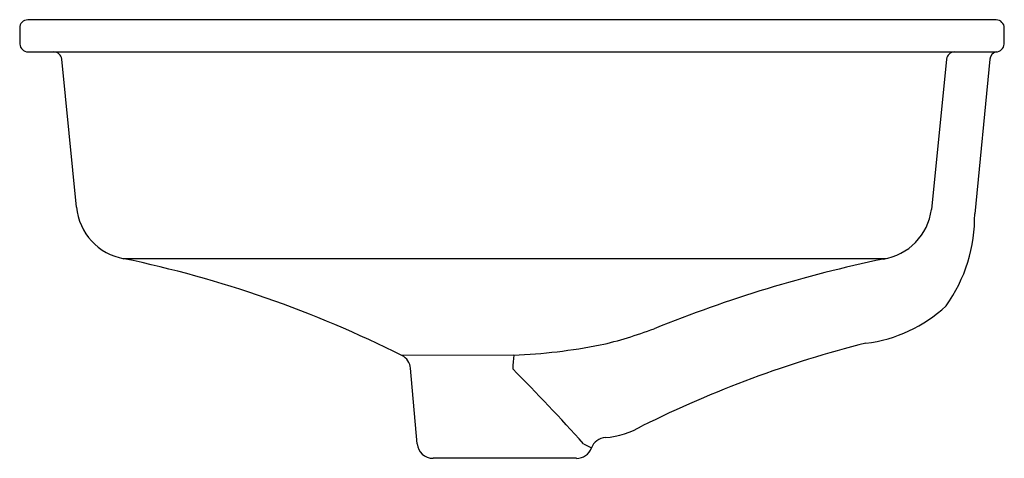
# Model space of a CAD drawing. Extents: x 5320.6 to 5336, y 396.8 to 403.7.
import ezdxf

# ---------------------------------------------------------------- set-up
doc = ezdxf.new("R2010")
doc.units = 0
doc.header["$LTSCALE"] = 0.64311
doc.layers.get('0').update_dxf_attribs({"color": 255, "linetype": 'CONTINUOUS'})
doc.styles.get("Standard").update_dxf_attribs({"font": 'txt', "width": 0.8})

msp = doc.modelspace()

# ---------------------------------------------------------------- linework, layer by layer
for p, q in [((5335.884, 403.697), (5320.694, 403.697)), ((5320.569, 403.57), (5320.573, 403.319)), ((5336.005, 403.32), (5336.009, 403.57)), ((5320.698, 403.197), (5335.88, 403.197)), ((5321.462, 400.762), (5321.23, 403.084)), ((5335.103, 403.084), (5334.867, 400.725)), ((5335.783, 403.084), (5335.545, 400.658)), ((5322.193, 399.955), (5334.152, 399.955)), ((5328.317, 398.439), (5326.564, 398.434)), ((5326.802, 397.05), (5326.698, 398.234)), ((5329.411, 397.05), (5329.535, 396.985)), ((5329.301, 396.822), (5327.051, 396.822))]:
    msp.add_line(p, q)
for centre, radius, start, end in [((5320.694, 403.572), 0.125, 90, 181), ((5335.884, 403.572), 0.125, 358.9945, 90.0162), ((5320.698, 403.321), 0.125, 181, 270.214), ((5335.88, 403.322), 0.125, 270, 358.9945), ((5321.1, 403.066), 0.131, 7.939, 87.716), ((5335.233, 403.066), 0.131, 92.2869, 172.0111), ((5335.926, 403.058), 0.146, 108.5587, 169.8345), ((5322.356, 400.837), 0.897, 184.8338, 260.2806), ((5333.973, 400.838), 0.901, 278.5972, 352.8278), ((5333.126, 400.615), 2.419, 324.5127, 1.0202), ((5318.578, 382.531), 17.795, 63.3364, 78.2407), ((5338.44, 379.273), 21.123, 101.8359, 112.0259), ((5333.566, 400.859), 2.248, 277.0062, 312.8701), ((5328.213, 404.962), 6.528, 282.927, 290.6834), ((5327.966, 407.239), 8.806, 272.2826, 281.175), ((5338.065, 381.825), 17.326, 104.1125, 116.5062), ((5326.449, 398.212), 0.25, 5, 62.7118), ((5329.674, 398.227), 1.373, 171.1063, 180.0955), ((5303.631, 373.805), 34.712, 42.0413, 44.7091), ((5329.631, 398.547), 1.406, 274.9826, 299.9289), ((5329.769, 396.897), 0.25, 93.6569, 159.5937), ((5327.051, 397.072), 0.25, 185, 270), ((5329.303, 397.068), 0.247, 269.4502, 340.1436)]:
    msp.add_arc(centre, radius, start, end)

# ---------------------------------------------------------------- texts
for tag, p, s in [('BRANDNAME', (5328.285, 403.699), 'KALLISTA'), ('MODELNUMBER', (5328.285, 403.7), 'P74235-WO'), ('PRODUCT', (5328.285, 403.697), 'BATHROOM SINK')]:
    msp.add_attdef(tag, p, s, height=0.001)

doc.saveas('drawing.dxf')
